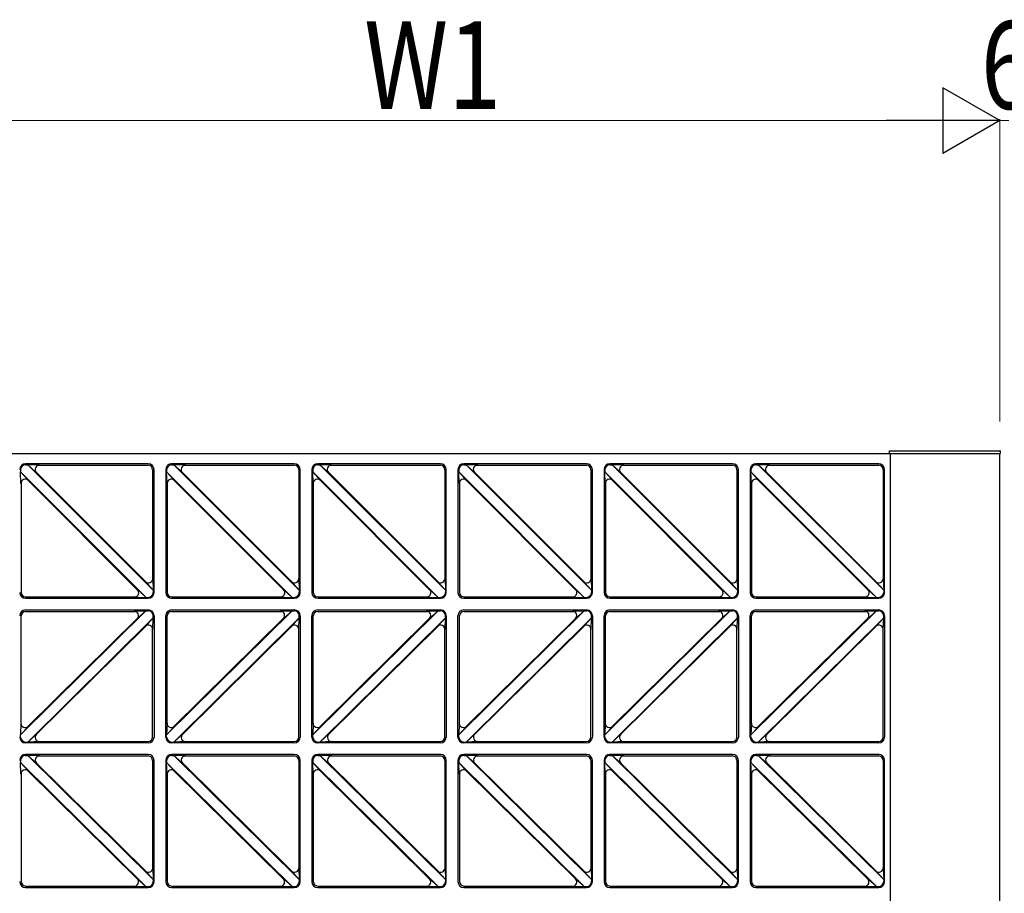
# Model space of a CAD drawing. Units: millimetres. Extents: x 0 to 8410, y 0 to 5940.
# Drawn here: x 3526 to 4200, y 3919 to 4517 of the extents above; entities that cross this region are included whole.
import ezdxf

# ---------------------------------------------------------------- set-up
doc = ezdxf.new("R2010")
doc.units = ezdxf.units.MM
doc.layers.add('YKK_A1', color=4, linetype='Continuous', lineweight=30)
doc.layers.add('YKK_D', color=6, linetype='Continuous', lineweight=13)
doc.styles.add('text-b', font='extslim2.shx', dxfattribs={"width": 0.8, "bigfont": 'extfont2.shx'})

msp = doc.modelspace()

# ---------------------------------------------------------------- linework, layer by layer
at = {"layer": 'YKK_A1', "ltscale": 0.5}
for p, q in [((3397.02, 4220.33), (4197.02, 4220.33)), ((4121.52, 4220.33), (4121.52, 4222.33)), ((4121.52, 4222.33), (4196.94, 4222.33)), ((4122.02, 3836.83), (4122.02, 4220.33)), ((4197.02, 3024.33), (4197.02, 4220.33)), ((4197.52, 4220.33), (4197.02, 4220.33)), ((4197.52, 4220.33), (4197.44, 4221.86)), ((3614.02, 4213.33), (3530.02, 4213.33)), ((3530.02, 4212.75), (3531.55, 4212.75)), ((3617.44, 4126.86), (3531.55, 4212.75)), ((3539.53, 4212.49), (3531.55, 4212.75)), ((3537.41, 4207.37), (3531.55, 4212.75)), ((3714.02, 4213.33), (3630.02, 4213.33)), ((3630.02, 4212.75), (3631.55, 4212.75)), ((3717.44, 4126.86), (3631.55, 4212.75)), ((3639.53, 4212.49), (3631.55, 4212.75)), ((3637.41, 4207.37), (3631.55, 4212.75)), ((3814.02, 4213.33), (3730.02, 4213.33)), ((3730.02, 4212.75), (3731.55, 4212.75)), ((3817.44, 4126.86), (3731.55, 4212.75)), ((3739.53, 4212.49), (3731.55, 4212.75)), ((3737.41, 4207.37), (3731.55, 4212.75)), ((3914.02, 4213.33), (3830.02, 4213.33)), ((3830.02, 4212.75), (3831.55, 4212.75)), ((3917.44, 4126.86), (3831.55, 4212.75)), ((3839.53, 4212.49), (3831.55, 4212.75)), ((3837.41, 4207.37), (3831.55, 4212.75)), ((4014.02, 4213.33), (3930.02, 4213.33)), ((3930.02, 4212.75), (3931.55, 4212.75)), ((4017.44, 4126.86), (3931.55, 4212.75)), ((3939.53, 4212.49), (3931.55, 4212.75)), ((3937.41, 4207.37), (3931.55, 4212.75)), ((4114.02, 4213.33), (4030.02, 4213.33)), ((4030.02, 4212.75), (4031.55, 4212.75)), ((4117.44, 4126.86), (4031.55, 4212.75)), ((4039.53, 4212.49), (4031.55, 4212.75)), ((4037.41, 4207.37), (4031.55, 4212.75)), ((3526.6, 4209.33), (3526.6, 4207.8)), ((3612.49, 4121.91), (3526.6, 4207.8)), ((3531.98, 4201.94), (3526.6, 4207.8)), ((3526.86, 4199.82), (3526.6, 4207.8)), ((3612.86, 4132.15), (3536.84, 4208.16)), ((3538.57, 4212.33), (3614.02, 4212.33)), ((3617.02, 4209.33), (3617.02, 4133.88)), ((3618.02, 4125.33), (3618.02, 4209.33)), ((3626.02, 4209.33), (3626.02, 4125.33)), ((3626.6, 4209.33), (3626.6, 4207.8)), ((3712.49, 4121.91), (3626.6, 4207.8)), ((3631.98, 4201.94), (3626.6, 4207.8)), ((3626.86, 4199.82), (3626.6, 4207.8)), ((3712.86, 4132.15), (3636.84, 4208.16)), ((3638.57, 4212.33), (3714.02, 4212.33)), ((3717.02, 4209.33), (3717.02, 4133.88)), ((3718.02, 4125.33), (3718.02, 4209.33)), ((3726.02, 4209.33), (3726.02, 4125.33)), ((3726.6, 4209.33), (3726.6, 4207.8)), ((3812.49, 4121.91), (3726.6, 4207.8)), ((3731.98, 4201.94), (3726.6, 4207.8)), ((3726.86, 4199.82), (3726.6, 4207.8)), ((3812.86, 4132.15), (3736.84, 4208.16)), ((3738.57, 4212.33), (3814.02, 4212.33)), ((3817.02, 4209.33), (3817.02, 4133.88)), ((3818.02, 4125.33), (3818.02, 4209.33)), ((3826.02, 4209.33), (3826.02, 4125.33)), ((3826.6, 4209.33), (3826.6, 4207.8)), ((3912.49, 4121.91), (3826.6, 4207.8)), ((3831.98, 4201.94), (3826.6, 4207.8)), ((3826.86, 4199.82), (3826.6, 4207.8)), ((3912.86, 4132.15), (3836.84, 4208.16)), ((3838.57, 4212.33), (3914.02, 4212.33)), ((3917.02, 4209.33), (3917.02, 4133.88)), ((3918.02, 4125.33), (3918.02, 4209.33)), ((3926.02, 4209.33), (3926.02, 4125.33)), ((3926.6, 4209.33), (3926.6, 4207.8)), ((4012.49, 4121.91), (3926.6, 4207.8)), ((3931.98, 4201.94), (3926.6, 4207.8)), ((3926.86, 4199.82), (3926.6, 4207.8)), ((4012.86, 4132.15), (3936.84, 4208.16)), ((3938.57, 4212.33), (4014.02, 4212.33)), ((4017.02, 4209.33), (4017.02, 4133.88)), ((4018.02, 4125.33), (4018.02, 4209.33)), ((4026.02, 4209.33), (4026.02, 4125.33)), ((4026.6, 4209.33), (4026.6, 4207.8)), ((4112.49, 4121.91), (4026.6, 4207.8)), ((4031.98, 4201.94), (4026.6, 4207.8)), ((4026.86, 4199.82), (4026.6, 4207.8)), ((4112.86, 4132.15), (4036.84, 4208.16)), ((4038.57, 4212.33), (4114.02, 4212.33)), ((4117.02, 4209.33), (4117.02, 4133.88)), ((4118.02, 4125.33), (4118.02, 4209.33)), ((3527.02, 4200.78), (3527.02, 4125.33)), ((3607.2, 4126.49), (3531.18, 4202.51)), ((3627.02, 4200.78), (3627.02, 4125.33)), ((3707.2, 4126.49), (3631.18, 4202.51)), ((3727.02, 4200.78), (3727.02, 4125.33)), ((3807.2, 4126.49), (3731.18, 4202.51)), ((3827.02, 4200.78), (3827.02, 4125.33)), ((3907.2, 4126.49), (3831.18, 4202.51)), ((3927.02, 4200.78), (3927.02, 4125.33)), ((4007.2, 4126.49), (3931.18, 4202.51)), ((4027.02, 4200.78), (4027.02, 4125.33)), ((4107.2, 4126.49), (4031.18, 4202.51)), ((3612.06, 4132.72), (3617.44, 4126.86)), ((3617.18, 4134.84), (3617.44, 4126.86)), ((3712.06, 4132.72), (3717.44, 4126.86)), ((3717.18, 4134.84), (3717.44, 4126.86)), ((3812.06, 4132.72), (3817.44, 4126.86)), ((3817.18, 4134.84), (3817.44, 4126.86)), ((3912.06, 4132.72), (3917.44, 4126.86)), ((3917.18, 4134.84), (3917.44, 4126.86)), ((4012.06, 4132.72), (4017.44, 4126.86)), ((4017.18, 4134.84), (4017.44, 4126.86)), ((4112.06, 4132.72), (4117.44, 4126.86)), ((4117.18, 4134.84), (4117.44, 4126.86)), ((3606.63, 4127.29), (3612.49, 4121.91)), ((3617.44, 4126.86), (3617.44, 4125.33)), ((3706.63, 4127.29), (3712.49, 4121.91)), ((3717.44, 4126.86), (3717.44, 4125.33)), ((3806.63, 4127.29), (3812.49, 4121.91)), ((3817.44, 4126.86), (3817.44, 4125.33)), ((3906.63, 4127.29), (3912.49, 4121.91)), ((3917.44, 4126.86), (3917.44, 4125.33)), ((4006.63, 4127.29), (4012.49, 4121.91)), ((4017.44, 4126.86), (4017.44, 4125.33)), ((4106.63, 4127.29), (4112.49, 4121.91)), ((4117.44, 4126.86), (4117.44, 4125.33)), ((3530.02, 4122.33), (3605.47, 4122.33)), ((3530.02, 4121.33), (3614.02, 4121.33)), ((3604.51, 4122.17), (3612.49, 4121.91)), ((3612.49, 4121.91), (3614.02, 4121.91)), ((3630.02, 4122.33), (3705.47, 4122.33)), ((3630.02, 4121.33), (3714.02, 4121.33)), ((3704.51, 4122.17), (3712.49, 4121.91)), ((3712.49, 4121.91), (3714.02, 4121.91)), ((3730.02, 4122.33), (3805.47, 4122.33)), ((3730.02, 4121.33), (3814.02, 4121.33)), ((3804.51, 4122.17), (3812.49, 4121.91)), ((3812.49, 4121.91), (3814.02, 4121.91)), ((3830.02, 4122.33), (3905.47, 4122.33)), ((3830.02, 4121.33), (3914.02, 4121.33)), ((3904.51, 4122.17), (3912.49, 4121.91)), ((3912.49, 4121.91), (3914.02, 4121.91)), ((3930.02, 4122.33), (4005.47, 4122.33)), ((3930.02, 4121.33), (4014.02, 4121.33)), ((4004.51, 4122.17), (4012.49, 4121.91)), ((4012.49, 4121.91), (4014.02, 4121.91)), ((4030.02, 4122.33), (4105.47, 4122.33)), ((4030.02, 4121.33), (4114.02, 4121.33)), ((4104.51, 4122.17), (4112.49, 4121.91)), ((4112.49, 4121.91), (4114.02, 4121.91)), ((3526.6, 4027.83), (3612.46, 4112.75)), ((3530.02, 4113.33), (3614.02, 4113.33)), ((3530.02, 4112.33), (3605.38, 4112.33)), ((3604.41, 4112.49), (3612.46, 4112.75)), ((3606.52, 4107.36), (3612.46, 4112.75)), ((3612.46, 4112.75), (3614.02, 4112.75)), ((3626.6, 4027.83), (3712.46, 4112.75)), ((3630.02, 4113.33), (3714.02, 4113.33)), ((3630.02, 4112.33), (3705.38, 4112.33)), ((3704.41, 4112.49), (3712.46, 4112.75)), ((3706.52, 4107.36), (3712.46, 4112.75)), ((3712.46, 4112.75), (3714.02, 4112.75)), ((3726.6, 4027.83), (3812.46, 4112.75)), ((3730.02, 4113.33), (3814.02, 4113.33)), ((3730.02, 4112.33), (3805.38, 4112.33)), ((3804.41, 4112.49), (3812.46, 4112.75)), ((3806.52, 4107.36), (3812.46, 4112.75)), ((3812.46, 4112.75), (3814.02, 4112.75)), ((3826.6, 4027.83), (3912.46, 4112.75)), ((3830.02, 4113.33), (3914.02, 4113.33)), ((3830.02, 4112.33), (3905.38, 4112.33)), ((3904.41, 4112.49), (3912.46, 4112.75)), ((3906.52, 4107.36), (3912.46, 4112.75)), ((3912.46, 4112.75), (3914.02, 4112.75)), ((3926.6, 4027.83), (4012.46, 4112.75)), ((3930.02, 4113.33), (4014.02, 4113.33)), ((3930.02, 4112.33), (4005.38, 4112.33)), ((4004.41, 4112.49), (4012.46, 4112.75)), ((4006.52, 4107.36), (4012.46, 4112.75)), ((4012.46, 4112.75), (4014.02, 4112.75)), ((4026.6, 4027.83), (4112.46, 4112.75)), ((4030.02, 4113.33), (4114.02, 4113.33)), ((4030.02, 4112.33), (4105.38, 4112.33)), ((4104.41, 4112.49), (4112.46, 4112.75)), ((4106.52, 4107.36), (4112.46, 4112.75)), ((4112.46, 4112.75), (4114.02, 4112.75)), ((3527.02, 4034.78), (3527.02, 4109.33)), ((3531.17, 4033.05), (3607.1, 4108.15)), ((3531.58, 4022.91), (3617.44, 4107.83)), ((3612.07, 4102.04), (3617.44, 4107.83)), ((3617.18, 4099.91), (3617.44, 4107.83)), ((3617.44, 4107.83), (3617.44, 4109.33)), ((3618.02, 4109.33), (3618.02, 4026.33)), ((3626.02, 4026.33), (3626.02, 4109.33)), ((3627.02, 4034.78), (3627.02, 4109.33)), ((3631.17, 4033.05), (3707.1, 4108.15)), ((3631.58, 4022.91), (3717.44, 4107.83)), ((3712.07, 4102.04), (3717.44, 4107.83)), ((3717.18, 4099.91), (3717.44, 4107.83)), ((3717.44, 4107.83), (3717.44, 4109.33)), ((3718.02, 4109.33), (3718.02, 4026.33)), ((3726.02, 4026.33), (3726.02, 4109.33)), ((3727.02, 4034.78), (3727.02, 4109.33)), ((3731.17, 4033.05), (3807.1, 4108.15)), ((3731.58, 4022.91), (3817.44, 4107.83)), ((3812.07, 4102.04), (3817.44, 4107.83)), ((3817.18, 4099.91), (3817.44, 4107.83)), ((3817.44, 4107.83), (3817.44, 4109.33)), ((3818.02, 4109.33), (3818.02, 4026.33)), ((3826.02, 4026.33), (3826.02, 4109.33)), ((3827.02, 4034.78), (3827.02, 4109.33)), ((3831.17, 4033.05), (3907.1, 4108.15)), ((3831.58, 4022.91), (3917.44, 4107.83)), ((3912.07, 4102.04), (3917.44, 4107.83)), ((3917.18, 4099.91), (3917.44, 4107.83)), ((3917.44, 4107.83), (3917.44, 4109.33)), ((3918.02, 4109.33), (3918.02, 4026.33)), ((3926.02, 4026.33), (3926.02, 4109.33)), ((3927.02, 4034.78), (3927.02, 4109.33)), ((3931.17, 4033.05), (4007.1, 4108.15)), ((3931.58, 4022.91), (4017.44, 4107.83)), ((4012.07, 4102.04), (4017.44, 4107.83)), ((4017.18, 4099.91), (4017.44, 4107.83)), ((4017.44, 4107.83), (4017.44, 4109.33)), ((4018.02, 4109.33), (4018.02, 4026.33)), ((4026.02, 4026.33), (4026.02, 4109.33)), ((4027.02, 4034.78), (4027.02, 4109.33)), ((4031.17, 4033.05), (4107.1, 4108.15)), ((4031.58, 4022.91), (4117.44, 4107.83)), ((4112.07, 4102.04), (4117.44, 4107.83)), ((4117.18, 4099.91), (4117.44, 4107.83)), ((4117.44, 4107.83), (4117.44, 4109.33)), ((4118.02, 4109.33), (4118.02, 4026.33)), ((3536.94, 4027.51), (3612.87, 4102.61)), ((3617.02, 4026.33), (3617.02, 4100.88)), ((3636.94, 4027.51), (3712.87, 4102.61)), ((3717.02, 4026.33), (3717.02, 4100.88)), ((3736.94, 4027.51), (3812.87, 4102.61)), ((3817.02, 4026.33), (3817.02, 4100.88)), ((3836.94, 4027.51), (3912.87, 4102.61)), ((3917.02, 4026.33), (3917.02, 4100.88)), ((3936.94, 4027.51), (4012.87, 4102.61)), ((4017.02, 4026.33), (4017.02, 4100.88)), ((4036.94, 4027.51), (4112.87, 4102.61)), ((4117.02, 4026.33), (4117.02, 4100.88)), ((3526.86, 4035.75), (3526.6, 4027.83)), ((3531.97, 4033.62), (3526.6, 4027.83)), ((3626.86, 4035.75), (3626.6, 4027.83)), ((3631.97, 4033.62), (3626.6, 4027.83)), ((3726.86, 4035.75), (3726.6, 4027.83)), ((3731.97, 4033.62), (3726.6, 4027.83)), ((3826.86, 4035.75), (3826.6, 4027.83)), ((3831.97, 4033.62), (3826.6, 4027.83)), ((3926.86, 4035.75), (3926.6, 4027.83)), ((3931.97, 4033.62), (3926.6, 4027.83)), ((4026.86, 4035.75), (4026.6, 4027.83)), ((4031.97, 4033.62), (4026.6, 4027.83)), ((3526.6, 4026.33), (3526.6, 4027.83)), ((3537.52, 4028.3), (3531.58, 4022.91)), ((3626.6, 4026.33), (3626.6, 4027.83)), ((3637.52, 4028.3), (3631.58, 4022.91)), ((3726.6, 4026.33), (3726.6, 4027.83)), ((3737.52, 4028.3), (3731.58, 4022.91)), ((3826.6, 4026.33), (3826.6, 4027.83)), ((3837.52, 4028.3), (3831.58, 4022.91)), ((3926.6, 4026.33), (3926.6, 4027.83)), ((3937.52, 4028.3), (3931.58, 4022.91)), ((4026.6, 4026.33), (4026.6, 4027.83)), ((4037.52, 4028.3), (4031.58, 4022.91)), ((3530.02, 4022.91), (3531.58, 4022.91)), ((3614.02, 4022.33), (3530.02, 4022.33)), ((3539.63, 4023.17), (3531.58, 4022.91)), ((3538.66, 4023.33), (3614.02, 4023.33)), ((3630.02, 4022.91), (3631.58, 4022.91)), ((3714.02, 4022.33), (3630.02, 4022.33)), ((3639.63, 4023.17), (3631.58, 4022.91)), ((3638.66, 4023.33), (3714.02, 4023.33)), ((3730.02, 4022.91), (3731.58, 4022.91)), ((3814.02, 4022.33), (3730.02, 4022.33)), ((3739.63, 4023.17), (3731.58, 4022.91)), ((3738.66, 4023.33), (3814.02, 4023.33)), ((3830.02, 4022.91), (3831.58, 4022.91)), ((3914.02, 4022.33), (3830.02, 4022.33)), ((3839.63, 4023.17), (3831.58, 4022.91)), ((3838.66, 4023.33), (3914.02, 4023.33)), ((3930.02, 4022.91), (3931.58, 4022.91)), ((4014.02, 4022.33), (3930.02, 4022.33)), ((3939.63, 4023.17), (3931.58, 4022.91)), ((3938.66, 4023.33), (4014.02, 4023.33)), ((4030.02, 4022.91), (4031.58, 4022.91)), ((4114.02, 4022.33), (4030.02, 4022.33)), ((4039.63, 4023.17), (4031.58, 4022.91)), ((4038.66, 4023.33), (4114.02, 4023.33)), ((3526.6, 4010.33), (3526.6, 4008.83)), ((3614.02, 4014.33), (3530.02, 4014.33)), ((3530.02, 4013.75), (3531.58, 4013.75)), ((3531.58, 4013.75), (3617.44, 3928.83)), ((3537.52, 4008.36), (3531.58, 4013.75)), ((3539.63, 4013.49), (3531.58, 4013.75)), ((3538.66, 4013.33), (3614.02, 4013.33)), ((3617.02, 4010.33), (3617.02, 3935.78)), ((3618.02, 3927.33), (3618.02, 4010.33)), ((3626.02, 4010.33), (3626.02, 3927.33)), ((3626.6, 4010.33), (3626.6, 4008.83)), ((3714.02, 4014.33), (3630.02, 4014.33)), ((3630.02, 4013.75), (3631.58, 4013.75)), ((3631.58, 4013.75), (3717.44, 3928.83)), ((3637.52, 4008.36), (3631.58, 4013.75)), ((3639.63, 4013.49), (3631.58, 4013.75)), ((3638.66, 4013.33), (3714.02, 4013.33)), ((3717.02, 4010.33), (3717.02, 3935.78)), ((3718.02, 3927.33), (3718.02, 4010.33)), ((3726.02, 4010.33), (3726.02, 3927.33)), ((3726.6, 4010.33), (3726.6, 4008.83)), ((3814.02, 4014.33), (3730.02, 4014.33)), ((3730.02, 4013.75), (3731.58, 4013.75)), ((3731.58, 4013.75), (3817.44, 3928.83)), ((3737.52, 4008.36), (3731.58, 4013.75)), ((3739.63, 4013.49), (3731.58, 4013.75)), ((3738.66, 4013.33), (3814.02, 4013.33)), ((3817.02, 4010.33), (3817.02, 3935.78)), ((3818.02, 3927.33), (3818.02, 4010.33)), ((3826.02, 4010.33), (3826.02, 3927.33)), ((3826.6, 4010.33), (3826.6, 4008.83)), ((3914.02, 4014.33), (3830.02, 4014.33)), ((3830.02, 4013.75), (3831.58, 4013.75)), ((3831.58, 4013.75), (3917.44, 3928.83)), ((3837.52, 4008.36), (3831.58, 4013.75)), ((3839.63, 4013.49), (3831.58, 4013.75)), ((3838.66, 4013.33), (3914.02, 4013.33)), ((3917.02, 4010.33), (3917.02, 3935.78)), ((3918.02, 3927.33), (3918.02, 4010.33)), ((3926.02, 4010.33), (3926.02, 3927.33)), ((3926.6, 4010.33), (3926.6, 4008.83)), ((4014.02, 4014.33), (3930.02, 4014.33)), ((3930.02, 4013.75), (3931.58, 4013.75)), ((3931.58, 4013.75), (4017.44, 3928.83)), ((3937.52, 4008.36), (3931.58, 4013.75)), ((3939.63, 4013.49), (3931.58, 4013.75)), ((3938.66, 4013.33), (4014.02, 4013.33)), ((4017.02, 4010.33), (4017.02, 3935.78)), ((4018.02, 3927.33), (4018.02, 4010.33)), ((4026.02, 4010.33), (4026.02, 3927.33)), ((4026.6, 4010.33), (4026.6, 4008.83)), ((4114.02, 4014.33), (4030.02, 4014.33)), ((4030.02, 4013.75), (4031.58, 4013.75)), ((4031.58, 4013.75), (4117.44, 3928.83)), ((4037.52, 4008.36), (4031.58, 4013.75)), ((4039.63, 4013.49), (4031.58, 4013.75)), ((4038.66, 4013.33), (4114.02, 4013.33)), ((4117.02, 4010.33), (4117.02, 3935.78)), ((4118.02, 3927.33), (4118.02, 4010.33)), ((3526.6, 4008.83), (3612.46, 3923.91)), ((3526.86, 4000.91), (3526.6, 4008.83)), ((3531.97, 4003.04), (3526.6, 4008.83)), ((3531.17, 4003.61), (3607.1, 3928.51)), ((3536.94, 4009.15), (3612.87, 3934.05)), ((3626.6, 4008.83), (3712.46, 3923.91)), ((3626.86, 4000.91), (3626.6, 4008.83)), ((3631.97, 4003.04), (3626.6, 4008.83)), ((3631.17, 4003.61), (3707.1, 3928.51)), ((3636.94, 4009.15), (3712.87, 3934.05)), ((3726.6, 4008.83), (3812.46, 3923.91)), ((3726.86, 4000.91), (3726.6, 4008.83)), ((3731.97, 4003.04), (3726.6, 4008.83)), ((3731.17, 4003.61), (3807.1, 3928.51)), ((3736.94, 4009.15), (3812.87, 3934.05)), ((3826.6, 4008.83), (3912.46, 3923.91)), ((3826.86, 4000.91), (3826.6, 4008.83)), ((3831.97, 4003.04), (3826.6, 4008.83)), ((3831.17, 4003.61), (3907.1, 3928.51)), ((3836.94, 4009.15), (3912.87, 3934.05)), ((3926.6, 4008.83), (4012.46, 3923.91)), ((3926.86, 4000.91), (3926.6, 4008.83)), ((3931.97, 4003.04), (3926.6, 4008.83)), ((3931.17, 4003.61), (4007.1, 3928.51)), ((3936.94, 4009.15), (4012.87, 3934.05)), ((4026.6, 4008.83), (4112.46, 3923.91)), ((4026.86, 4000.91), (4026.6, 4008.83)), ((4031.97, 4003.04), (4026.6, 4008.83)), ((4031.17, 4003.61), (4107.1, 3928.51)), ((4036.94, 4009.15), (4112.87, 3934.05)), ((3527.02, 4001.88), (3527.02, 3927.33)), ((3627.02, 4001.88), (3627.02, 3927.33)), ((3727.02, 4001.88), (3727.02, 3927.33)), ((3827.02, 4001.88), (3827.02, 3927.33)), ((3927.02, 4001.88), (3927.02, 3927.33)), ((4027.02, 4001.88), (4027.02, 3927.33)), ((3617.18, 3936.75), (3617.44, 3928.83)), ((3717.18, 3936.75), (3717.44, 3928.83)), ((3817.18, 3936.75), (3817.44, 3928.83)), ((3917.18, 3936.75), (3917.44, 3928.83)), ((4017.18, 3936.75), (4017.44, 3928.83)), ((4117.18, 3936.75), (4117.44, 3928.83)), ((3612.07, 3934.62), (3617.44, 3928.83)), ((3712.07, 3934.62), (3717.44, 3928.83)), ((3812.07, 3934.62), (3817.44, 3928.83)), ((3912.07, 3934.62), (3917.44, 3928.83)), ((4012.07, 3934.62), (4017.44, 3928.83)), ((4112.07, 3934.62), (4117.44, 3928.83)), ((3530.02, 3924.33), (3605.38, 3924.33)), ((3530.02, 3923.33), (3614.02, 3923.33)), ((3604.41, 3924.17), (3612.46, 3923.91)), ((3606.52, 3929.3), (3612.46, 3923.91)), ((3612.46, 3923.91), (3614.02, 3923.91)), ((3617.44, 3928.83), (3617.44, 3927.33)), ((3630.02, 3924.33), (3705.38, 3924.33)), ((3630.02, 3923.33), (3714.02, 3923.33)), ((3704.41, 3924.17), (3712.46, 3923.91)), ((3706.52, 3929.3), (3712.46, 3923.91)), ((3712.46, 3923.91), (3714.02, 3923.91)), ((3717.44, 3928.83), (3717.44, 3927.33)), ((3730.02, 3924.33), (3805.38, 3924.33)), ((3730.02, 3923.33), (3814.02, 3923.33)), ((3804.41, 3924.17), (3812.46, 3923.91)), ((3806.52, 3929.3), (3812.46, 3923.91)), ((3812.46, 3923.91), (3814.02, 3923.91)), ((3817.44, 3928.83), (3817.44, 3927.33)), ((3830.02, 3924.33), (3905.38, 3924.33)), ((3830.02, 3923.33), (3914.02, 3923.33)), ((3904.41, 3924.17), (3912.46, 3923.91)), ((3906.52, 3929.3), (3912.46, 3923.91)), ((3912.46, 3923.91), (3914.02, 3923.91)), ((3917.44, 3928.83), (3917.44, 3927.33)), ((3930.02, 3924.33), (4005.38, 3924.33)), ((3930.02, 3923.33), (4014.02, 3923.33)), ((4004.41, 3924.17), (4012.46, 3923.91)), ((4006.52, 3929.3), (4012.46, 3923.91)), ((4012.46, 3923.91), (4014.02, 3923.91)), ((4017.44, 3928.83), (4017.44, 3927.33)), ((4030.02, 3924.33), (4105.38, 3924.33)), ((4030.02, 3923.33), (4114.02, 3923.33)), ((4104.41, 3924.17), (4112.46, 3923.91)), ((4106.52, 3929.3), (4112.46, 3923.91)), ((4112.46, 3923.91), (4114.02, 3923.91)), ((4117.44, 3928.83), (4117.44, 3927.33))]:
    msp.add_line(p, q, dxfattribs=at)
for centre, radius, start, end in [((4196.94, 4221.83), 0.5, 3, 90), ((3530.02, 4209.33), 4, 90, 180), ((3530.02, 4209.33), 3.42, 90, 180), ((3614.02, 4209.33), 4, 0, 90), ((3630.02, 4209.33), 4, 90, 180), ((3630.02, 4209.33), 3.42, 90, 180), ((3714.02, 4209.33), 4, 0, 90), ((3730.02, 4209.33), 4, 90, 180), ((3730.02, 4209.33), 3.42, 90, 180), ((3814.02, 4209.33), 4, 0, 90), ((3830.02, 4209.33), 4, 90, 180), ((3830.02, 4209.33), 3.42, 90, 180), ((3914.02, 4209.33), 4, 0, 90), ((3930.02, 4209.33), 4, 90, 180), ((3930.02, 4209.33), 3.42, 90, 180), ((4014.02, 4209.33), 4, 0, 90), ((4030.02, 4209.33), 4, 90, 180), ((4030.02, 4209.33), 3.42, 90, 180), ((4114.02, 4209.33), 4, 0, 90), ((3539.53, 4209.49), 3, 90, 225), ((3614.02, 4209.33), 3, 0, 90), ((3639.53, 4209.49), 3, 90, 225), ((3714.02, 4209.33), 3, 0, 90), ((3739.53, 4209.49), 3, 90, 225), ((3814.02, 4209.33), 3, 0, 90), ((3839.53, 4209.49), 3, 90, 225), ((3914.02, 4209.33), 3, 0, 90), ((3939.53, 4209.49), 3, 90, 225), ((4014.02, 4209.33), 3, 0, 90), ((4039.53, 4209.49), 3, 90, 225), ((4114.02, 4209.33), 3, 0, 90), ((3529.86, 4199.82), 3, 45, 180), ((3629.86, 4199.82), 3, 45, 180), ((3729.86, 4199.82), 3, 45, 180), ((3829.86, 4199.82), 3, 45, 180), ((3929.86, 4199.82), 3, 45, 180), ((4029.86, 4199.82), 3, 45, 180), ((3614.18, 4134.84), 3, 225, 0), ((3714.18, 4134.84), 3, 225, 0), ((3814.18, 4134.84), 3, 225, 0), ((3914.18, 4134.84), 3, 225, 0), ((4014.18, 4134.84), 3, 225, 0), ((4114.18, 4134.84), 3, 225, 0), ((3530.02, 4125.33), 4, 180, 270), ((3530.02, 4125.33), 3, 180, 270), ((3604.51, 4125.17), 3, 270, 45), ((3614.02, 4125.33), 4, 270, 0), ((3614.02, 4125.33), 3.42, 270, 0), ((3630.02, 4125.33), 4, 180, 270), ((3630.02, 4125.33), 3, 180, 270), ((3704.51, 4125.17), 3, 270, 45), ((3714.02, 4125.33), 4, 270, 0), ((3714.02, 4125.33), 3.42, 270, 0), ((3730.02, 4125.33), 4, 180, 270), ((3730.02, 4125.33), 3, 180, 270), ((3804.51, 4125.17), 3, 270, 45), ((3814.02, 4125.33), 4, 270, 0), ((3814.02, 4125.33), 3.42, 270, 0), ((3830.02, 4125.33), 4, 180, 270), ((3830.02, 4125.33), 3, 180, 270), ((3904.51, 4125.17), 3, 270, 45), ((3914.02, 4125.33), 4, 270, 0), ((3914.02, 4125.33), 3.42, 270, 0), ((3930.02, 4125.33), 4, 180, 270), ((3930.02, 4125.33), 3, 180, 270), ((4004.51, 4125.17), 3, 270, 45), ((4014.02, 4125.33), 4, 270, 0), ((4014.02, 4125.33), 3.42, 270, 0), ((4030.02, 4125.33), 4, 180, 270), ((4030.02, 4125.33), 3, 180, 270), ((4104.51, 4125.17), 3, 270, 45), ((4114.02, 4125.33), 4, 270, 0), ((4114.02, 4125.33), 3.42, 270, 0), ((3530.02, 4109.33), 4, 90, 180), ((3530.02, 4109.33), 3, 90, 180), ((3604.41, 4109.49), 3, 314.68691, 90), ((3614.02, 4109.33), 4, 0, 90), ((3614.02, 4109.33), 3.42, 0, 90), ((3630.02, 4109.33), 4, 90, 180), ((3630.02, 4109.33), 3, 90, 180), ((3704.41, 4109.49), 3, 314.68691, 90), ((3714.02, 4109.33), 4, 0, 90), ((3714.02, 4109.33), 3.42, 0, 90), ((3730.02, 4109.33), 4, 90, 180), ((3730.02, 4109.33), 3, 90, 180), ((3804.41, 4109.49), 3, 314.68691, 90), ((3814.02, 4109.33), 4, 0, 90), ((3814.02, 4109.33), 3.42, 0, 90), ((3830.02, 4109.33), 4, 90, 180), ((3830.02, 4109.33), 3, 90, 180), ((3904.41, 4109.49), 3, 314.68691, 90), ((3914.02, 4109.33), 4, 0, 90), ((3914.02, 4109.33), 3.42, 0, 90), ((3930.02, 4109.33), 4, 90, 180), ((3930.02, 4109.33), 3, 90, 180), ((4004.41, 4109.49), 3, 314.68691, 90), ((4014.02, 4109.33), 4, 0, 90), ((4014.02, 4109.33), 3.42, 0, 90), ((4030.02, 4109.33), 4, 90, 180), ((4030.02, 4109.33), 3, 90, 180), ((4104.41, 4109.49), 3, 314.68691, 90), ((4114.02, 4109.33), 4, 0, 90), ((4114.02, 4109.33), 3.42, 0, 90), ((3614.18, 4099.91), 3, 0, 134.68691), ((3714.18, 4099.91), 3, 0, 134.68691), ((3814.18, 4099.91), 3, 0, 134.68691), ((3914.18, 4099.91), 3, 0, 134.68691), ((4014.18, 4099.91), 3, 0, 134.68691), ((4114.18, 4099.91), 3, 0, 134.68691), ((3529.86, 4035.75), 3, 180, 314.68691), ((3629.86, 4035.75), 3, 180, 314.68691), ((3729.86, 4035.75), 3, 180, 314.68691), ((3829.86, 4035.75), 3, 180, 314.68691), ((3929.86, 4035.75), 3, 180, 314.68691), ((4029.86, 4035.75), 3, 180, 314.68691), ((3530.02, 4026.33), 4, 180, 270), ((3530.02, 4026.33), 3.42, 180, 270), ((3539.63, 4026.17), 3, 134.68691, 270), ((3614.02, 4026.33), 3, 270, 0), ((3614.02, 4026.33), 4, 270, 0), ((3630.02, 4026.33), 4, 180, 270), ((3630.02, 4026.33), 3.42, 180, 270), ((3639.63, 4026.17), 3, 134.68691, 270), ((3714.02, 4026.33), 3, 270, 0), ((3714.02, 4026.33), 4, 270, 0), ((3730.02, 4026.33), 4, 180, 270), ((3730.02, 4026.33), 3.42, 180, 270), ((3739.63, 4026.17), 3, 134.68691, 270), ((3814.02, 4026.33), 3, 270, 0), ((3814.02, 4026.33), 4, 270, 0), ((3830.02, 4026.33), 4, 180, 270), ((3830.02, 4026.33), 3.42, 180, 270), ((3839.63, 4026.17), 3, 134.68691, 270), ((3914.02, 4026.33), 3, 270, 0), ((3914.02, 4026.33), 4, 270, 0), ((3930.02, 4026.33), 4, 180, 270), ((3930.02, 4026.33), 3.42, 180, 270), ((3939.63, 4026.17), 3, 134.68691, 270), ((4014.02, 4026.33), 3, 270, 0), ((4014.02, 4026.33), 4, 270, 0), ((4030.02, 4026.33), 4, 180, 270), ((4030.02, 4026.33), 3.42, 180, 270), ((4039.63, 4026.17), 3, 134.68691, 270), ((4114.02, 4026.33), 3, 270, 0), ((4114.02, 4026.33), 4, 270, 0), ((3530.02, 4010.33), 4, 90, 180), ((3530.02, 4010.33), 3.42, 90, 180), ((3539.63, 4010.49), 3, 90, 225.31309), ((3614.02, 4010.33), 4, 0, 90), ((3614.02, 4010.33), 3, 0, 90), ((3630.02, 4010.33), 4, 90, 180), ((3630.02, 4010.33), 3.42, 90, 180), ((3639.63, 4010.49), 3, 90, 225.31309), ((3714.02, 4010.33), 4, 0, 90), ((3714.02, 4010.33), 3, 0, 90), ((3730.02, 4010.33), 4, 90, 180), ((3730.02, 4010.33), 3.42, 90, 180), ((3739.63, 4010.49), 3, 90, 225.31309), ((3814.02, 4010.33), 4, 0, 90), ((3814.02, 4010.33), 3, 0, 90), ((3830.02, 4010.33), 4, 90, 180), ((3830.02, 4010.33), 3.42, 90, 180), ((3839.63, 4010.49), 3, 90, 225.31309), ((3914.02, 4010.33), 4, 0, 90), ((3914.02, 4010.33), 3, 0, 90), ((3930.02, 4010.33), 4, 90, 180), ((3930.02, 4010.33), 3.42, 90, 180), ((3939.63, 4010.49), 3, 90, 225.31309), ((4014.02, 4010.33), 4, 0, 90), ((4014.02, 4010.33), 3, 0, 90), ((4030.02, 4010.33), 4, 90, 180), ((4030.02, 4010.33), 3.42, 90, 180), ((4039.63, 4010.49), 3, 90, 225.31309), ((4114.02, 4010.33), 4, 0, 90), ((4114.02, 4010.33), 3, 0, 90), ((3529.86, 4000.91), 3, 45.31309, 180), ((3629.86, 4000.91), 3, 45.31309, 180), ((3729.86, 4000.91), 3, 45.31309, 180), ((3829.86, 4000.91), 3, 45.31309, 180), ((3929.86, 4000.91), 3, 45.31309, 180), ((4029.86, 4000.91), 3, 45.31309, 180), ((3614.18, 3936.75), 3, 225.31309, 0), ((3714.18, 3936.75), 3, 225.31309, 0), ((3814.18, 3936.75), 3, 225.31309, 0), ((3914.18, 3936.75), 3, 225.31309, 0), ((4014.18, 3936.75), 3, 225.31309, 0), ((4114.18, 3936.75), 3, 225.31309, 0), ((3530.02, 3927.33), 4, 180, 270), ((3530.02, 3927.33), 3, 180, 270), ((3604.41, 3927.17), 3, 270, 45.31309), ((3614.02, 3927.33), 4, 270, 0), ((3614.02, 3927.33), 3.42, 270, 0), ((3630.02, 3927.33), 4, 180, 270), ((3630.02, 3927.33), 3, 180, 270), ((3704.41, 3927.17), 3, 270, 45.31309), ((3714.02, 3927.33), 4, 270, 0), ((3714.02, 3927.33), 3.42, 270, 0), ((3730.02, 3927.33), 4, 180, 270), ((3730.02, 3927.33), 3, 180, 270), ((3804.41, 3927.17), 3, 270, 45.31309), ((3814.02, 3927.33), 4, 270, 0), ((3814.02, 3927.33), 3.42, 270, 0), ((3830.02, 3927.33), 4, 180, 270), ((3830.02, 3927.33), 3, 180, 270), ((3904.41, 3927.17), 3, 270, 45.31309), ((3914.02, 3927.33), 4, 270, 0), ((3914.02, 3927.33), 3.42, 270, 0), ((3930.02, 3927.33), 4, 180, 270), ((3930.02, 3927.33), 3, 180, 270), ((4004.41, 3927.17), 3, 270, 45.31309), ((4014.02, 3927.33), 4, 270, 0), ((4014.02, 3927.33), 3.42, 270, 0), ((4030.02, 3927.33), 4, 180, 270), ((4030.02, 3927.33), 3, 180, 270), ((4104.41, 3927.17), 3, 270, 45.31309), ((4114.02, 3927.33), 4, 270, 0), ((4114.02, 3927.33), 3.42, 270, 0)]:
    msp.add_arc(centre, radius, start, end, dxfattribs=at)
at = {"layer": 'YKK_D', "lineweight": -2}
for p, q in [((4197.02, 4448.33), (4158.05, 4470.83)), ((4158.05, 4470.83), (4158.05, 4425.83)), ((4197.02, 4448.33), (4119.08, 4448.33)), ((4197.02, 4448.33), (4158.05, 4425.83))]:
    msp.add_line(p, q, dxfattribs=at)
at = {"layer": 'YKK_D'}
for p, q in [((4197.02, 4242.33), (4197.02, 4449.33)), ((4197.02, 4242.33), (4197.02, 4449.33)), ((4152.02, 4448.33), (3442.02, 4448.33)), ((4197.02, 4448.33), (4203.02, 4448.33))]:
    msp.add_line(p, q, dxfattribs=at)

# ---------------------------------------------------------------- texts
at = {"layer": 'YKK_D', "style": 'text-b', "width": 0.8}
for s, p in [('W1', (3761.82, 4456.33)), ('6', (4184.02, 4456.33))]:
    msp.add_text(s, height=60, dxfattribs=at).set_placement(p)

doc.saveas('drawing.dxf')
